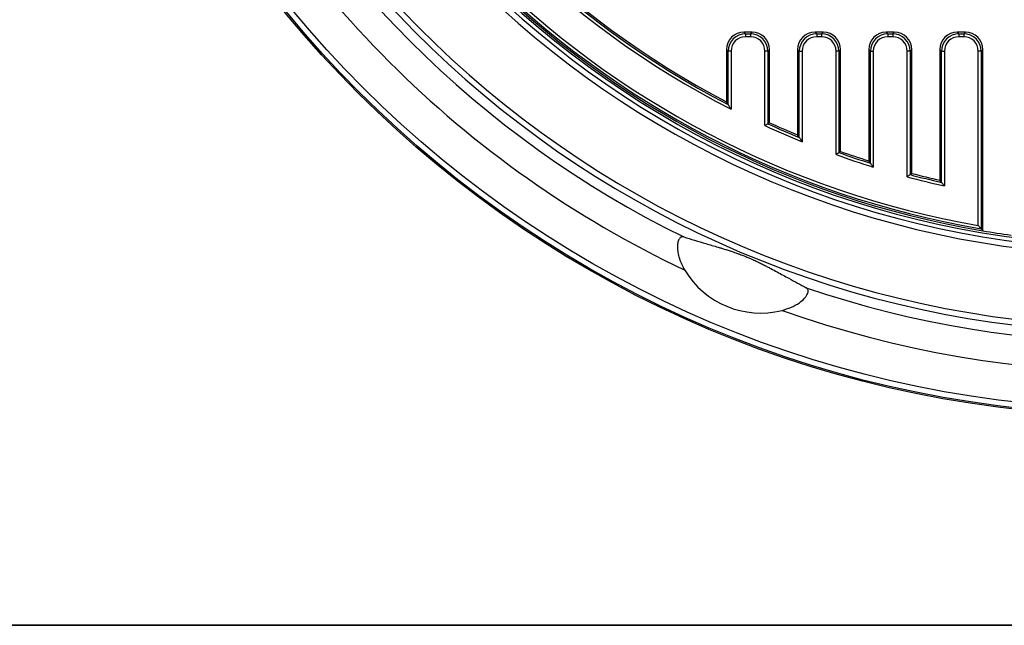
# Model space of a CAD drawing. Units: millimetres. Extents: x 443 to 850, y 4 to 294.
# Drawn here: x 480 to 547, y 8 to 49 of the extents above; entities that cross this region are included whole.
import ezdxf

# ---------------------------------------------------------------- set-up
doc = ezdxf.new("R2010")
doc.units = ezdxf.units.MM
doc.layers.add('FORMAT', color=7, linetype='Continuous')

msp = doc.modelspace()

# ---------------------------------------------------------------- linework, layer by layer
at = {"color": 7, "linetype": 'Continuous', "lineweight": 25}
for p, q in [((529.618313, 48.134248), (529.730233, 48.022329)), ((530.174776, 48.134248), (529.618313, 48.134248)), ((529.730233, 48.022329), (529.730233, 47.825368)), ((529.730233, 48.022329), (530.062857, 48.022329)), ((530.062857, 47.825368), (529.730233, 47.825368)), ((530.062857, 48.022329), (530.174776, 48.134248)), ((530.062857, 48.022329), (530.062857, 47.825368)), ((534.453804, 48.134248), (534.565724, 48.022329)), ((535.010266, 48.134248), (534.453804, 48.134248)), ((534.565724, 48.022329), (534.565724, 47.825368)), ((534.565724, 48.022329), (534.898346, 48.022329)), ((534.898346, 47.825368), (534.565724, 47.825368)), ((534.898346, 48.022329), (535.010266, 48.134248)), ((534.898346, 48.022329), (534.898346, 47.825368)), ((539.289295, 48.134248), (539.401215, 48.022329)), ((539.845755, 48.134248), (539.289295, 48.134248)), ((539.401215, 48.022329), (539.733835, 48.022329)), ((539.401215, 48.022329), (539.401215, 47.825368)), ((539.733835, 47.825368), (539.401215, 47.825368)), ((539.733835, 48.022329), (539.845755, 48.134248)), ((539.733835, 48.022329), (539.733835, 47.825368)), ((544.124784, 48.134248), (544.236704, 48.022329)), ((544.681246, 48.134248), (544.124784, 48.134248)), ((544.236704, 48.022329), (544.236704, 47.825368)), ((544.236704, 48.022329), (544.569325, 48.022329)), ((544.569325, 47.825368), (544.236704, 47.825368)), ((544.569325, 48.022329), (544.681246, 48.134248)), ((544.569325, 48.022329), (544.569325, 47.825368)), ((528.548466, 46.840562), (528.436544, 46.952482)), ((528.436544, 46.952482), (528.436544, 43.40268)), ((531.356546, 46.952482), (531.244626, 46.840562)), ((531.356546, 41.977056), (531.356546, 46.952482)), ((533.383954, 46.840562), (533.272035, 46.952482)), ((533.272035, 46.952482), (533.272035, 41.144397)), ((536.192035, 46.952482), (536.080115, 46.840562)), ((536.192035, 40.022149), (536.192035, 46.952482)), ((538.219445, 46.840562), (538.107526, 46.952482)), ((538.107526, 46.952482), (538.107526, 39.378097)), ((541.027524, 46.952482), (540.915605, 46.840562)), ((541.027524, 38.530477), (541.027524, 46.952482)), ((543.054935, 46.840562), (542.943015, 46.952482)), ((542.943015, 46.952482), (542.943015, 38.059546)), ((545.863015, 46.952482), (545.751095, 46.840562)), ((545.863015, 34.625514), (545.863015, 46.952482)), ((528.745427, 46.840562), (528.548466, 46.840562)), ((528.548466, 43.218334), (528.548466, 46.840562)), ((528.745427, 46.840562), (528.745427, 42.895438)), ((531.047662, 41.778674), (531.047662, 46.840562)), ((531.244626, 46.840562), (531.047662, 46.840562)), ((531.244626, 46.840562), (531.244626, 41.905089)), ((533.383954, 46.840562), (533.580916, 46.840562)), ((533.383954, 40.977134), (533.383954, 46.840562)), ((533.580916, 46.840562), (533.580916, 40.683975)), ((535.883153, 39.804437), (535.883153, 46.840562)), ((536.080115, 46.840562), (535.883153, 46.840562)), ((536.080115, 46.840562), (536.080115, 39.943166)), ((538.219445, 46.840562), (538.416406, 46.840562)), ((538.219445, 39.225306), (538.219445, 46.840562)), ((538.416406, 46.840562), (538.416406, 38.957389)), ((540.718644, 38.292863), (540.718644, 46.840562)), ((540.915605, 46.840562), (540.718644, 46.840562)), ((540.915605, 46.840562), (540.915605, 38.444271)), ((543.054935, 46.840562), (543.251897, 46.840562)), ((543.054935, 37.919315), (543.054935, 46.840562)), ((543.251897, 46.840562), (543.251897, 37.673338)), ((545.554134, 34.992142), (545.554134, 46.840562)), ((545.751095, 46.840562), (545.554134, 46.840562)), ((545.751095, 46.840562), (545.751095, 34.758111)), ((528.548466, 43.218334), (528.436544, 43.40268)), ((531.356546, 41.977056), (531.244626, 41.905089)), ((533.383954, 40.977134), (533.272035, 41.144397)), ((536.192035, 40.022149), (536.080115, 39.943166)), ((538.219445, 39.225306), (538.107526, 39.378097)), ((541.027524, 38.530477), (540.915605, 38.444271)), ((543.054935, 37.919315), (542.943015, 38.059546)), ((545.751095, 34.758111), (545.863015, 34.625514))]:
    msp.add_line(p, q, dxfattribs=at)
for radius in [75, 74.908719, 74.508962]:
    msp.add_circle((556.42417, 97.024425), radius, dxfattribs=at)
at = {"color": 8, "linetype": 'Continuous', "lineweight": 25}
msp.add_arc((556.42417, 97.024425), 63.413481, 184.72303457, 355.27980145, dxfattribs=at)
at = {"color": 7, "linetype": 'Continuous', "lineweight": 25}
for centre, radius, start, end in [((556.42417, 97.024425), 69.326338, 184.80443546, 355.19556454), ((556.42417, 97.024425), 68.927313, 184.80443546, 355.19556454), ((556.42417, 97.024425), 64.086594, 185.16828632, 354.83171368), ((556.42417, 97.024425), 63.686838, 185.16828632, 354.83171368), ((556.42417, 97.024425), 63.28635, 189.60639962, 260.39360038), ((556.42417, 97.024425), 63.17443, 189.72654997, 260.27345003), ((556.42417, 97.024425), 62.977469, 189.93913891, 260.06086109), ((556.42417, 97.024425), 60.795232, 207.0828353, 242.9171647), ((556.42417, 97.024425), 60.59827, 207.38764069, 242.61235931), ((556.42417, 97.024425), 60.48635, 207.56210245, 242.43789755), ((556.42417, 97.024425), 72.004471, 205.35065338, 244.64934662), ((556.42417, 97.024425), 70.009342, 206.19042609, 243.80957391), ((556.42417, 97.024425), 60.795232, 245.32885475, 247.92988928), ((556.42417, 97.024425), 60.59827, 245.44819048, 247.65315889), ((556.42417, 97.024425), 60.48635, 245.51629626, 247.49486229), ((556.42417, 97.024425), 60.795232, 250.25271231, 252.77027847), ((556.42417, 97.024425), 60.59827, 250.38366961, 252.51737447), ((556.42417, 97.024425), 60.48635, 250.45841593, 252.37277477), ((556.42417, 97.024425), 60.795232, 255.02871962, 257.48670045), ((556.42417, 97.024425), 60.59827, 255.17164367, 257.25450554), ((556.42417, 97.024425), 60.48635, 255.25323011, 257.12179576), ((556.42417, 97.024425), 63.28635, 260.39360038, 262.14816466), ((530.745666, 35.031033), 6, 210.85678573, 284.14321427), ((556.42417, 97.024425), 70.009342, 251.19042609, 288.80957391), ((556.42417, 97.024425), 72.004471, 250.35065338, 289.64934662)]:
    msp.add_arc(centre, radius, start, end, dxfattribs=at)
for centre, major_axis, ratio in [((529.655057, 46.915738), (-0.874512, 0.874512), 0.970287525), ((529.760853, 46.809942), (-0.865979, 0.865979), 0.979847921), ((529.760853, 46.809942), (-0.72876, 0.72876), 0.970287525), ((530.032237, 46.809942), (0.865979, 0.865979), 0.979847921), ((530.032237, 46.809942), (0.72876, 0.72876), 0.970287525), ((530.138033, 46.915738), (0.874512, 0.874512), 0.970287525), ((534.490547, 46.915738), (-0.874512, 0.874512), 0.970287525), ((534.596343, 46.809942), (-0.865979, 0.865979), 0.979847921), ((534.596343, 46.809942), (-0.72876, 0.72876), 0.970287525), ((534.867727, 46.809942), (0.865979, 0.865979), 0.979847921), ((534.867727, 46.809942), (0.72876, 0.72876), 0.970287525), ((534.973523, 46.915738), (0.874512, 0.874512), 0.970287525), ((539.326037, 46.915738), (-0.874512, 0.874512), 0.970287525), ((539.431833, 46.809942), (-0.865979, 0.865979), 0.979847921), ((539.431833, 46.809942), (-0.72876, 0.72876), 0.970287525), ((539.703217, 46.809942), (0.865979, 0.865979), 0.979847921), ((539.703217, 46.809942), (0.72876, 0.72876), 0.970287525), ((539.809013, 46.915738), (0.874512, 0.874512), 0.970287525), ((544.161527, 46.915738), (-0.874512, 0.874512), 0.970287525), ((544.267323, 46.809942), (-0.865979, 0.865979), 0.979847921), ((544.267323, 46.809942), (-0.72876, 0.72876), 0.970287525), ((544.538707, 46.809942), (0.865979, 0.865979), 0.979847921), ((544.538707, 46.809942), (0.72876, 0.72876), 0.970287525), ((544.644503, 46.915738), (0.874512, 0.874512), 0.970287525)]:
    msp.add_ellipse(centre, major_axis=major_axis, ratio=ratio, start_param=5.512866274, end_param=7.05350434, dxfattribs=at)
for points, knots in [([(528.745427, 42.895438), (528.745194, 42.89582), (528.712519, 42.949211), (528.657431, 43.039411), (528.595623, 43.140834), (528.56132, 43.197192), (528.552193, 43.212204), (528.548466, 43.218334)], [0, 0, 0, 0, 0.003097477, 0.433538247, 0.72459541, 0.887540334, 1, 1, 1, 1]), ([(531.244626, 41.905089), (531.239099, 41.90154), (531.228067, 41.894456), (531.190243, 41.870154), (531.139346, 41.837473), (531.08933, 41.805398), (531.057466, 41.784948), (531.048035, 41.778912), (531.047662, 41.778674)], [0, 0, 0, 0, 0.204321272, 0.407875285, 0.631290243, 0.891030748, 0.995695537, 1, 1, 1, 1]), ([(533.383954, 40.977134), (533.38872, 40.970023), (533.399746, 40.953568), (533.440376, 40.892981), (533.501776, 40.801552), (533.553434, 40.72478), (533.580672, 40.684338), (533.580916, 40.683975)], [0, 0, 0, 0, 0.14205791, 0.328691149, 0.643874381, 0.996798311, 1, 1, 1, 1]), ([(536.080115, 39.943166), (536.074667, 39.939325), (536.063793, 39.93166), (536.026889, 39.905648), (535.976976, 39.870469), (535.926633, 39.835033), (535.893871, 39.811981), (535.883509, 39.804687), (535.883153, 39.804437)], [0, 0, 0, 0, 0.198817268, 0.396760488, 0.617043016, 0.878921169, 0.995844501, 1, 1, 1, 1]), ([(538.219445, 39.225306), (538.22429, 39.218701), (538.235333, 39.203645), (538.275922, 39.148346), (538.337228, 39.064889), (538.388791, 38.994924), (538.41615, 38.957737), (538.416406, 38.957389)], [0, 0, 0, 0, 0.149362929, 0.340447948, 0.647035762, 0.996699957, 1, 1, 1, 1]), ([(540.915605, 38.444271), (540.910232, 38.440134), (540.899513, 38.431881), (540.860711, 38.402029), (540.806621, 38.360419), (540.755318, 38.321051), (540.725801, 38.298337), (540.718984, 38.293123), (540.718644, 38.292863)], [0, 0, 0, 0, 0.193284621, 0.385582111, 0.650754135, 0.919581055, 0.995985551, 1, 1, 1, 1]), ([(543.054935, 37.919315), (543.059858, 37.913153), (543.070937, 37.899288), (543.111588, 37.848449), (543.172817, 37.771925), (543.224239, 37.707885), (543.251629, 37.673672), (543.251897, 37.673338)], [0, 0, 0, 0, 0.156356675, 0.351803184, 0.651321711, 0.996598344, 1, 1, 1, 1]), ([(545.751095, 34.758111), (545.746124, 34.764006), (545.735026, 34.777167), (545.694356, 34.825436), (545.633098, 34.898132), (545.58194, 34.95918), (545.554407, 34.991819), (545.554134, 34.992142)], [0, 0, 0, 0, 0.1603592581, 0.358002418, 0.6529061506, 0.9965561117, 1, 1, 1, 1]), ([(525.525132, 34.202792), (525.469793, 34.219445), (525.417034, 34.219594), (525.341943, 34.191866), (525.317465, 34.177743), (525.271562, 34.140106), (525.249992, 34.116605), (525.209991, 34.059903), (525.191556, 34.026705), (525.158501, 33.949797), (525.144261, 33.906878), (525.121006, 33.813378), (525.111931, 33.762659), (525.099416, 33.6534), (525.096033, 33.594635), (525.095464, 33.473595), (525.098203, 33.410868), (525.109745, 33.28152), (525.118644, 33.214487), (525.153665, 33.013116), (525.188005, 32.877446), (525.25429, 32.67323), (525.278987, 32.604758), (525.332244, 32.47002), (525.360855, 32.403538), (525.452164, 32.206586), (525.520312, 32.078601), (525.594954, 31.953669)], [0, 0, 0, 0, 0.125, 0.125, 0.1875, 0.1875, 0.25, 0.25, 0.3125, 0.3125, 0.375, 0.375, 0.4375, 0.4375, 0.5, 0.5, 0.5625, 0.5625, 0.625, 0.625, 0.75, 0.75, 0.8125, 0.8125, 0.875, 0.875, 1, 1, 1, 1]), ([(525.525131, 34.202792), (525.770366, 34.129475), (526.260899, 33.98282), (526.902239, 33.795045), (527.442609, 33.636105), (527.799043, 33.530145), (528.102335, 33.438176), (528.343111, 33.363798), (528.602055, 33.281667), (528.846563, 33.201285), (529.074354, 33.123139), (529.250149, 33.060594), (529.41727, 32.998823), (529.556261, 32.945745), (529.692593, 32.891951), (529.819934, 32.840183), (529.948509, 32.786311), (530.086662, 32.726722), (530.231347, 32.662312), (530.386343, 32.591133), (530.537834, 32.519521), (530.735754, 32.423527), (530.963048, 32.309657), (531.211873, 32.181373), (531.524838, 32.016669), (531.883601, 31.823846), (532.286191, 31.604835), (532.750261, 31.351342), (533.272428, 31.066226), (533.658453, 30.858017), (533.851487, 30.753901)], [0, 0, 0, 0, 0.107722868, 0.215474247, 0.269531675, 0.323623063, 0.350813233, 0.378027811, 0.40539416, 0.432891019, 0.448441123, 0.464155534, 0.473908743, 0.483843187, 0.491389157, 0.499139088, 0.506692975, 0.514477246, 0.524764599, 0.535332046, 0.548110135, 0.561027874, 0.587398948, 0.615565679, 0.643826506, 0.700656663, 0.757933435, 0.815245061, 0.907611882, 1, 1, 1, 1]), ([(532.211746, 29.212906), (532.417479, 29.273615), (532.730702, 29.366042), (533.120552, 29.557867), (533.446011, 29.759462), (533.699058, 29.980206), (533.862207, 30.186489), (533.967475, 30.37477), (534.004112, 30.574802), (533.940559, 30.69872), (533.869143, 30.742963), (533.851487, 30.753901)], [0, 0, 0, 0, 0.183298063, 0.279066162, 0.377125042, 0.525948029, 0.599723033, 0.676108122, 0.811715429, 0.953453156, 1, 1, 1, 1])]:
    msp.add_open_spline(points, degree=3, knots=knots, dxfattribs=at)
at = {"layer": 'FORMAT', "color": 7, "lineweight": 35}
msp.add_line((454.707428, 7.787814), (849.707428, 7.787814), dxfattribs=at)

doc.saveas('drawing.dxf')
